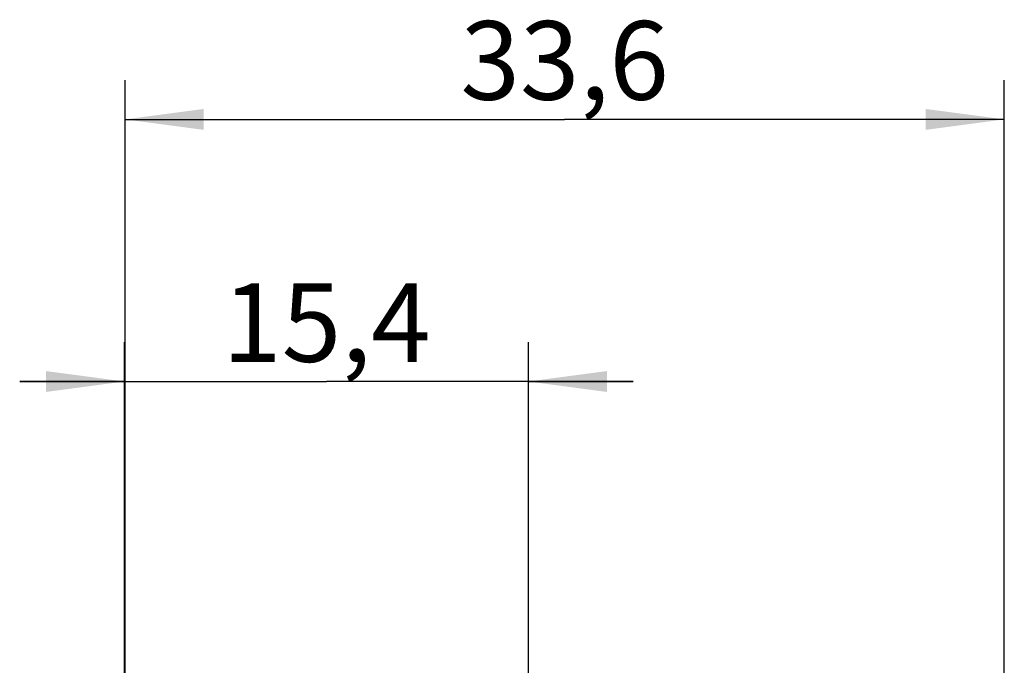
# Model space of a CAD drawing. Units: millimetres. Extents: x -62.5 to 25.7, y -24.5 to 49.2.
# Drawn here: x -62.5 to -24.9, y 24.6 to 49.2 of the extents above; entities that cross this region are included whole.
import ezdxf

# ---------------------------------------------------------------- set-up
doc = ezdxf.new("R2010")
doc.units = ezdxf.units.MM
doc.header["$LTSCALE"] = 30.734
doc.layers.get('0').update_dxf_attribs({"linetype": 'CONTINUOUS'})
doc.styles.get("Standard").update_dxf_attribs({"font": 'txt', "width": 0.8})
doc.dimstyles.new('DIMSTYLE_1', dxfattribs={"dimtxt": 3, "dimasz": 3, "dimexe": 1.5, "dimexo": 0.5, "dimgap": 0.75, "dimtad": 1, "dimdec": 1, "dimtxsty": 'STANDARD', "dimblk": '_FILLED', "dimblk1": '_FILLED', "dimblk2": '_FILLED', "dimcen": 0.09, "dimadec": 0, "dimazin": 0, "dimtfac": 1, "dimtdec": 1, "dimtofl": 0, "dimtmove": 0, "dimatfit": 3, "dimldrblk": '_FILLED', "dimfxl": 1, "dimtolj": 1, "dimarcsym": 0})

# ---------------------------------------------------------------- blocks, each defined once
blk = doc.blocks.new('_FILLED')
at = {"color": 0, "linetype": 'BYBLOCK'}
blk.add_solid([(0, 0), (-1, 0.133), (-1, -0.133)], dxfattribs=at)
blk = doc.blocks.new('*D0')
at = {"color": 7, "linetype": 'CONTINUOUS'}
for p, q in [((-58.517, -1.424), (-58.517, 36.893)), ((-43.103, 20.923), (-43.103, 36.893)), ((-58.517, 35.393), (-62.517, 35.393)), ((-62.517, 35.393), (-50.81, 35.393)), ((-39.103, 35.393), (-50.81, 35.393)), ((-43.103, 35.393), (-39.103, 35.393))]:
    blk.add_line(p, q, dxfattribs=at)
at = {"color": 7, "linetype": 'CONTINUOUS', "xscale": 3, "yscale": 3, "zscale": 3}
blk.add_blockref('_FILLED', (-58.517, 35.393), dxfattribs=at)
at = {"color": 7, "linetype": 'CONTINUOUS', "xscale": 3, "yscale": 3, "zscale": 3, "rotation": 180}
blk.add_blockref('_FILLED', (-43.103, 35.393), dxfattribs=at)
at = {"color": 7, "linetype": 'CONTINUOUS', "insert": (-50.81, 39.143), "char_height": 3, "width": 11.89286, "attachment_point": 2, "line_spacing_factor": 0.9}
blk.add_mtext('15,4', dxfattribs=at)
blk = doc.blocks.new('*D1')
at = {"color": 7, "linetype": 'CONTINUOUS'}
for p, q in [((-58.496, -1.175), (-58.496, 46.893)), ((-24.937, 8.028), (-24.937, 46.893)), ((-58.496, 45.393), (-41.717, 45.393)), ((-24.937, 45.393), (-41.717, 45.393))]:
    blk.add_line(p, q, dxfattribs=at)
at = {"color": 7, "linetype": 'CONTINUOUS', "xscale": 3, "yscale": 3, "zscale": 3, "rotation": 180}
blk.add_blockref('_FILLED', (-58.496, 45.393), dxfattribs=at)
at = {"color": 7, "linetype": 'CONTINUOUS', "xscale": 3, "yscale": 3, "zscale": 3}
blk.add_blockref('_FILLED', (-24.937, 45.393), dxfattribs=at)
at = {"color": 7, "linetype": 'CONTINUOUS', "insert": (-41.717, 49.143), "char_height": 3, "width": 12.53571, "attachment_point": 2, "line_spacing_factor": 0.9}
blk.add_mtext('33,6', dxfattribs=at)

msp = doc.modelspace()

# ---------------------------------------------------------------- dimensions: what is measured, and where the dimension line sits
at = {"color": 7, "linetype": 'CONTINUOUS'}
dim = msp.add_linear_dim(base=(-24.937, 45.393), p1=(-58.496, -1.675), p2=(-24.937, 7.528), dimstyle='DIMSTYLE_1', dxfattribs=at)
dim.commit()
dim.dimension.update_dxf_attribs({"geometry": '*D1', "text_midpoint": (-42.145, 45.393), "dimtype": 160})
dim = msp.add_linear_dim(base=(-58.517, 35.393), p1=(-43.103, 20.423), p2=(-58.517, -1.924), angle=180, dimstyle='DIMSTYLE_1', dxfattribs=at)
dim.commit()
dim.dimension.update_dxf_attribs({"geometry": '*D0', "text_midpoint": (-51.239, 35.393), "dimtype": 160})

doc.saveas('drawing.dxf')
